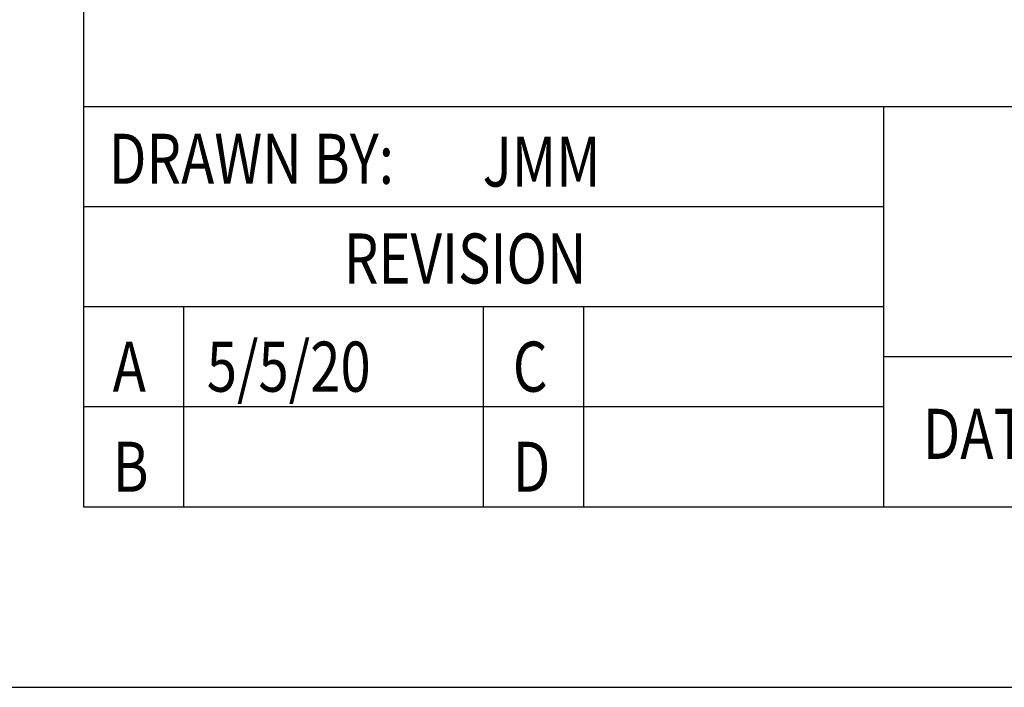
# Model space of a CAD drawing. Units: inches. Extents: x -22.1 to 31.3, y -25 to 9.5.
# Drawn here: x 18.7 to 21.9, y -25 to -22.8 of the extents above; entities that cross this region are included whole.
import ezdxf

# ---------------------------------------------------------------- set-up
doc = ezdxf.new("R2010")
doc.units = ezdxf.units.IN
doc.header["$MEASUREMENT"] = 0
doc.layers.add('CK_LEVEL_1', color=7, linetype='Continuous')
doc.styles.add('style1', font='simplex.shx', dxfattribs={"width": 0.8})

msp = doc.modelspace()

# ---------------------------------------------------------------- linework, layer by layer
at = {"layer": 'CK_LEVEL_1', "color": 7, "linetype": 'Continuous', "lineweight": -3}
for p, q in [((18.93913, -20.80798), (18.93913, -24.39406)), ((18.93913, -23.09003), (30.67541, -23.09003)), ((21.54719, -23.09003), (21.54719, -24.39406)), ((18.93913, -23.41604), (21.54719, -23.41604)), ((18.93913, -23.74205), (21.54719, -23.74205)), ((19.26514, -23.74205), (19.26514, -24.39406)), ((20.24316, -24.39406), (20.24316, -23.74205)), ((20.56917, -23.74205), (20.56917, -24.39406)), ((21.54719, -23.90505), (30.67541, -23.90505)), ((18.93913, -24.06805), (21.54719, -24.06805)), ((18.93913, -24.39406), (30.67541, -24.39406))]:
    msp.add_line(p, q, dxfattribs=at)
msp.add_polyline3d([(-22.05048, -24.98208, 0), (31.26348, -24.98208, 0), (31.26348, 9.51519, 0), (-22.05048, 9.51519, 0), (-22.05048, -24.98208, 0)], close=True, dxfattribs=at)

# ---------------------------------------------------------------- texts
at = {"color": 7, "linetype": 'Continuous', "lineweight": -3, "style": 'style1', "width": 0.8}
msp.add_attdef('JMM', (20.24071, -23.35123), '', height=0.163, dxfattribs=at)
at = {"layer": 'CK_LEVEL_1', "color": 7, "linetype": 'Continuous', "lineweight": -3, "style": 'style1', "width": 0.8}
for s, height, p in [('DRAWN BY: ', 0.163004, (19.0223, -23.34235)), ('REVISION', 0.163004, (19.78794, -23.66706)), ('5/5/20', 0.163004, (19.34128, -24.01932)), ('A', 0.163, (19.03464, -24.01932)), ('C', 0.163, (20.33868, -24.01932)), ('DATE:', 0.163004, (21.67512, -24.23814)), ('B', 0.163, (19.03464, -24.34532)), ('D', 0.163, (20.33868, -24.34533))]:
    msp.add_text(s, height=height, dxfattribs=at).set_placement(p)

doc.saveas('drawing.dxf')
